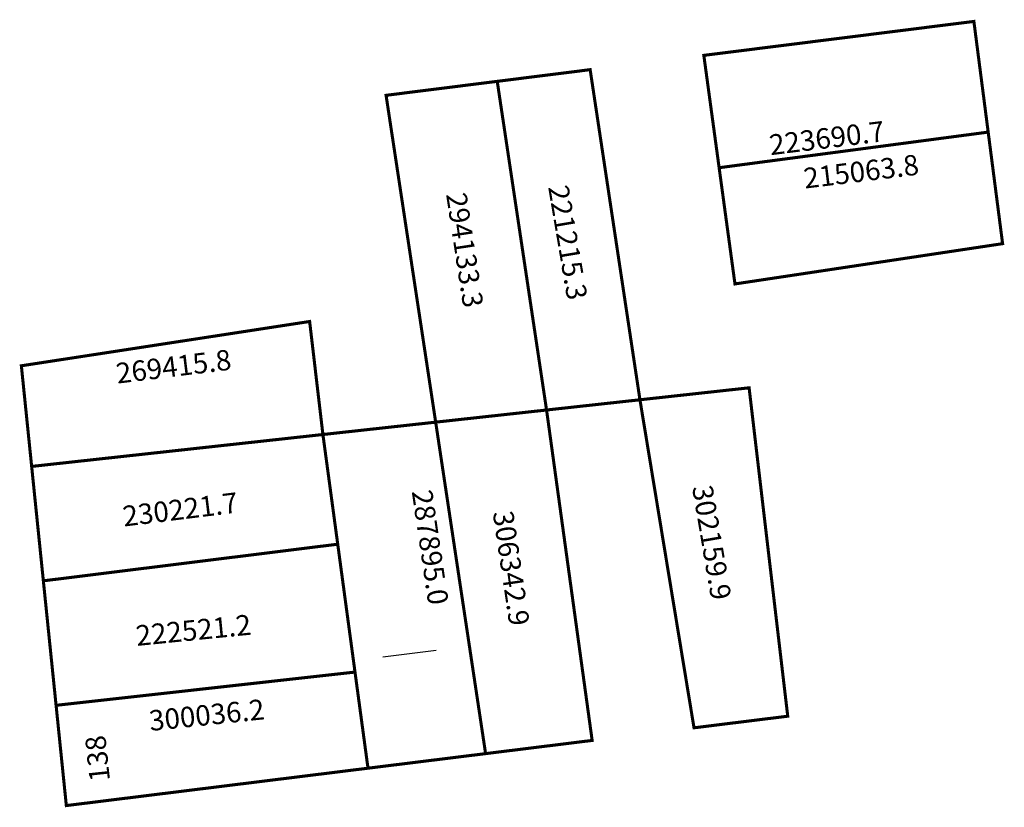
# Model space of a CAD drawing. Extents: x 185243.4 to 185340, y 1677597.2 to 1677674.4.
import ezdxf

# ---------------------------------------------------------------- set-up
doc = ezdxf.new("R2010")
doc.units = 0
doc.header["$MEASUREMENT"] = 0
doc.layers.add('DM1', color=1, linetype='CONTINUOUS')

msp = doc.modelspace()

# ---------------------------------------------------------------- linework, layer by layer
at = {"layer": 'DM1'}
msp.add_line((185279.062, 1677611.944), (185284.3, 1677612.599), dxfattribs=at)
at = {"layer": 'DM1', "const_width": 0.3}
for points in [[(185312.055, 1677659.908), (185310.554, 1677670.922), (185337.053, 1677674.251), (185338.456, 1677663.399), (185312.055, 1677659.908)], [(185284.243, 1677634.963), (185279.375, 1677667.006), (185290.283, 1677668.376), (185295.123, 1677636.154), (185304.287, 1677637.157), (185299.4, 1677669.521), (185290.283, 1677668.376)], [(185312.055, 1677659.908), (185313.609, 1677648.513), (185339.871, 1677652.462), (185338.456, 1677663.399)], [(185273.178, 1677633.752), (185271.875, 1677644.832), (185243.589, 1677640.49), (185244.599, 1677630.623), (185273.178, 1677633.752)], [(185318.787, 1677606.135), (185314.997, 1677638.33), (185304.287, 1677637.157), (185309.592, 1677604.997), (185318.787, 1677606.135)], [(185295.123, 1677636.154), (185273.178, 1677633.752), (185276.327, 1677610.46)], [(185277.601, 1677601.037), (185299.597, 1677603.76), (185295.123, 1677636.154)], [(185284.243, 1677634.963), (185289.142, 1677602.465)], [(185244.599, 1677630.623), (185245.747, 1677619.405)], [(185246.996, 1677607.202), (185245.747, 1677619.405), (185274.632, 1677622.999)], [(185246.996, 1677607.202), (185248.002, 1677597.372), (185277.601, 1677601.037), (185276.327, 1677610.46), (185246.996, 1677607.202)]]:
    msp.add_lwpolyline(points, dxfattribs=at)

# ---------------------------------------------------------------- texts
at = {"layer": 'DM1', "char_height": 2, "attachment_point": 1}
for s, insert, width, rotation in [('223690.7', (185316.866, 1677663.116), 6.50227, 7.02279), ('215063.8', (185320.233, 1677659.842), 6.50227, 7.02279), ('221215.3', (185297.244, 1677658.348), 8.91815, 279.65989), ('294133.3', (185287.236, 1677657.6), 9.44181, 278.65986), ('269415.8', (185252.762, 1677640.72), 6.50227, 7.02279), ('230221.7', (185253.416, 1677626.71), 6.50227, 7.02279), ('287895.0', (185283.869, 1677628.466), 9.23648, 278.38446), ('302159.9', (185311.367, 1677628.933), 8.91815, 279.65989), ('306342.9', (185291.819, 1677626.408), 9.23648, 278.38446), ('222521.2', (185254.726, 1677615.009), 7.19925, 5.64764), ('300036.2', (185256.03, 1677606.672), 19.71049, 5.84457), ('138', (185250.305, 1677599.616), 2.75388, 96.08853)]:
    msp.add_mtext(s, dxfattribs=dict(at, insert=insert, width=width, rotation=rotation))

doc.saveas('drawing.dxf')
